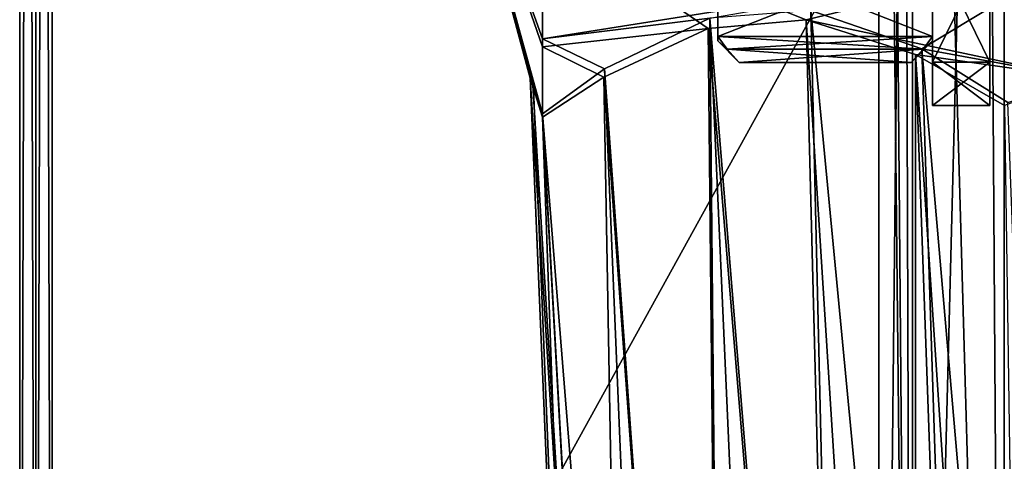
# Model space of a CAD drawing. Units: millimetres. Extents: x -28 to 178, y 0 to 223.
# Drawn here: x -22 to -9, y 18 to 24 of the extents above; entities that cross this region are included whole.
import ezdxf

# ---------------------------------------------------------------- set-up
doc = ezdxf.new("R2010")
doc.units = ezdxf.units.MM
doc.header["$LTSCALE"] = 81.481481
for name, color, linetype in [('1014', 7, 'CONTINUOUS'), ('1076', 7, 'CONTINUOUS'), ('1077', 7, 'CONTINUOUS'), ('1078', 7, 'CONTINUOUS'), ('1079', 7, 'CONTINUOUS'), ('1084', 7, 'CONTINUOUS'), ('1093', 7, 'CONTINUOUS'), ('1094', 7, 'CONTINUOUS'), ('1127', 7, 'CONTINUOUS'), ('1132', 7, 'CONTINUOUS'), ('1136', 7, 'CONTINUOUS'), ('27', 7, 'CONTINUOUS'), ('28', 7, 'CONTINUOUS'), ('30', 7, 'CONTINUOUS'), ('31', 7, 'CONTINUOUS'), ('41', 7, 'CONTINUOUS'), ('42', 7, 'CONTINUOUS'), ('52', 7, 'CONTINUOUS'), ('53', 7, 'CONTINUOUS'), ('76', 7, 'CONTINUOUS'), ('77', 7, 'CONTINUOUS'), ('80', 7, 'CONTINUOUS'), ('81', 7, 'CONTINUOUS')]:
    doc.layers.add(name, color=color, linetype=linetype)

msp = doc.modelspace()

# ---------------------------------------------------------------- linework, layer by layer
at = {"layer": '1014', "color": 7, "linetype": 'CONTINUOUS', "true_color": 0xaaaaaa}
for points in [[(-22.274, 5, -22.274), (-22.5, 5, -22.045), (-22.274, 85, -22.274), (-22.274, 5, -22.274)], [(-22.5, 5, -22.045), (-22.5, 85, -22.045), (-22.274, 85, -22.274), (-22.5, 5, -22.045)], [(-22.045, 5, -22.5), (-22.274, 5, -22.274), (-22.045, 85, -22.5), (-22.045, 5, -22.5)], [(-22.274, 5, -22.274), (-22.274, 85, -22.274), (-22.045, 85, -22.5), (-22.274, 5, -22.274)]]:
    msp.add_3dface(points, dxfattribs=at)
at = {"layer": '1076', "color": 7, "linetype": 'CONTINUOUS', "true_color": 0xe6e6e6}
for points in [[(-9.75, 25.25, -8.897), (-9.75, 23.603, -7.25), (-9.75, 26.317, -8.4), (-9.75, 25.25, -8.897)], [(-9.75, 26.317, -8.4), (-9.75, 23.603, -7.25), (-9.75, 25.7, -8.118), (-9.75, 26.317, -8.4)], [(-9.75, 25.7, -8.118), (-9.75, 23.603, -7.25), (-9.75, 25.147, -7.725), (-9.75, 25.7, -8.118)], [(-9.75, 23.603, -2.75), (-9.75, 25.25, -1.103), (-9.75, 25.147, -2.275), (-9.75, 23.603, -2.75)], [(-9.75, 25.147, -7.725), (-9.75, 23.603, -7.25), (-9.75, 23.964, -5.675), (-9.75, 25.147, -7.725)], [(-9.75, 23.964, -4.325), (-9.75, 23.603, -2.75), (-9.75, 25.147, -2.275), (-9.75, 23.964, -4.325)], [(-9.75, 23.603, -7.25), (-9.75, 23, -5), (-9.75, 23.964, -5.675), (-9.75, 23.603, -7.25)], [(-9.75, 23.964, -5.675), (-9.75, 23, -5), (-9.75, 23.9, -5), (-9.75, 23.964, -5.675)], [(-9.75, 23.9, -5), (-9.75, 23.603, -2.75), (-9.75, 23.964, -4.325), (-9.75, 23.9, -5)], [(-9.75, 23, -5), (-9.75, 23.603, -2.75), (-9.75, 23.9, -5), (-9.75, 23, -5)]]:
    msp.add_3dface(points, dxfattribs=at)
at = {"layer": '1077', "color": 7, "linetype": 'CONTINUOUS', "true_color": 0xe6e6e6}
for points in [[(-8.95, 29.75, -1.103), (-8.95, 23.603, -2.75), (-8.95, 31.397, -2.75), (-8.95, 29.75, -1.103)], [(-8.95, 31.397, -2.75), (-8.95, 23.603, -2.75), (-8.95, 26.836, -2.955), (-8.95, 31.397, -2.75)], [(-8.95, 25.25, -8.897), (-8.95, 31.397, -7.25), (-8.95, 23.603, -7.25), (-8.95, 25.25, -8.897)], [(-8.95, 23.603, -7.25), (-8.95, 31.397, -7.25), (-8.95, 28.164, -7.045), (-8.95, 23.603, -7.25)], [(-8.95, 25.25, -1.103), (-8.95, 23.603, -2.75), (-8.95, 29.75, -1.103), (-8.95, 25.25, -1.103)], [(-8.95, 26.836, -7.045), (-8.95, 23.603, -7.25), (-8.95, 28.164, -7.045), (-8.95, 26.836, -7.045)], [(-8.95, 23.603, -2.75), (-8.95, 23, -5), (-8.95, 26.836, -2.955), (-8.95, 23.603, -2.75)], [(-8.95, 26.836, -2.955), (-8.95, 23, -5), (-8.95, 25.761, -3.736), (-8.95, 26.836, -2.955)], [(-8.95, 25.761, -6.264), (-8.95, 23.603, -7.25), (-8.95, 26.836, -7.045), (-8.95, 25.761, -6.264)], [(-8.95, 23, -5), (-8.95, 25.35, -5), (-8.95, 25.761, -3.736), (-8.95, 23, -5)], [(-8.95, 25.35, -5), (-8.95, 23.603, -7.25), (-8.95, 25.761, -6.264), (-8.95, 25.35, -5)], [(-8.95, 23, -5), (-8.95, 23.603, -7.25), (-8.95, 25.35, -5), (-8.95, 23, -5)]]:
    msp.add_3dface(points, dxfattribs=at)
at = {"layer": '1078', "color": 7, "linetype": 'CONTINUOUS', "true_color": 0xe6e6e6}
for points in [[(-9.75, 23.603, -7.25), (-9.75, 25.25, -8.897), (-8.95, 23.603, -7.25), (-9.75, 23.603, -7.25)], [(-9.75, 25.25, -8.897), (-8.95, 25.25, -8.897), (-8.95, 23.603, -7.25), (-9.75, 25.25, -8.897)], [(-9.75, 23, -5), (-9.75, 23.603, -7.25), (-8.95, 23, -5), (-9.75, 23, -5)], [(-8.95, 23, -5), (-9.75, 23.603, -7.25), (-8.95, 23.603, -7.25), (-8.95, 23, -5)]]:
    msp.add_3dface(points, dxfattribs=at)
at = {"layer": '1079', "color": 7, "linetype": 'CONTINUOUS', "true_color": 0xe6e6e6}
for points in [[(-9.75, 25.25, -1.103), (-9.75, 23.603, -2.75), (-8.95, 25.25, -1.103), (-9.75, 25.25, -1.103)], [(-9.75, 23.603, -2.75), (-8.95, 23.603, -2.75), (-8.95, 25.25, -1.103), (-9.75, 23.603, -2.75)], [(-9.75, 23.603, -2.75), (-9.75, 23, -5), (-8.95, 23.603, -2.75), (-9.75, 23.603, -2.75)], [(-9.75, 23, -5), (-8.95, 23, -5), (-8.95, 23.603, -2.75), (-9.75, 23, -5)]]:
    msp.add_3dface(points, dxfattribs=at)
at = {"layer": '1084', "color": 7, "linetype": 'CONTINUOUS', "true_color": 0xe0f2ff}
for points in [[(-12.75, 23.964, -4.325), (-12.75, 25.147, -2.275), (-12.75, 24.642, -3.35), (-12.75, 23.964, -4.325)], [(-12.75, 25.147, -7.725), (-12.75, 23.964, -5.675), (-12.75, 24.642, -6.65), (-12.75, 25.147, -7.725)], [(-12.75, 23.964, -5.675), (-12.75, 23.964, -4.325), (-12.75, 24.642, -3.35), (-12.75, 23.964, -5.675)], [(-12.75, 24.642, -6.65), (-12.75, 23.964, -5.675), (-12.75, 24.2, -5), (-12.75, 24.642, -6.65)], [(-12.75, 24.2, -5), (-12.75, 23.964, -5.675), (-12.75, 24.642, -3.35), (-12.75, 24.2, -5)], [(-12.75, 23.9, -5), (-12.75, 23.964, -4.325), (-12.75, 23.964, -5.675), (-12.75, 23.9, -5)]]:
    msp.add_3dface(points, dxfattribs=at)
at = {"layer": '1093', "color": 7, "linetype": 'CONTINUOUS', "true_color": 0xe0f2ff}
for points in [[(-9.75, 23.964, -4.325), (-9.75, 25.147, -2.275), (-12.75, 23.964, -4.325), (-9.75, 23.964, -4.325)], [(-12.75, 23.964, -4.325), (-9.75, 25.147, -2.275), (-12.75, 25.147, -2.275), (-12.75, 23.964, -4.325)], [(-9.75, 23.964, -4.325), (-12.75, 23.964, -4.325), (-12.618, 23.786, -4.632), (-9.75, 23.964, -4.325)], [(-9.882, 23.787, -4.632), (-9.75, 23.964, -4.325), (-12.618, 23.786, -4.632), (-9.882, 23.787, -4.632)], [(-12.45, 23.6, -4.955), (-9.882, 23.787, -4.632), (-12.618, 23.786, -4.632), (-12.45, 23.6, -4.955)], [(-10.05, 23.6, -4.955), (-9.882, 23.787, -4.632), (-12.45, 23.6, -4.955), (-10.05, 23.6, -4.955)]]:
    msp.add_3dface(points, dxfattribs=at)
at = {"layer": '1094', "color": 7, "linetype": 'CONTINUOUS', "true_color": 0xe0f2ff}
for points in [[(-9.75, 25.147, -7.725), (-9.75, 23.964, -5.675), (-12.75, 25.147, -7.725), (-9.75, 25.147, -7.725)], [(-9.75, 23.964, -5.675), (-12.75, 23.964, -5.675), (-12.75, 25.147, -7.725), (-9.75, 23.964, -5.675)], [(-12.75, 23.964, -5.675), (-9.75, 23.964, -5.675), (-9.882, 23.786, -5.368), (-12.75, 23.964, -5.675)], [(-12.618, 23.787, -5.368), (-12.75, 23.964, -5.675), (-9.882, 23.786, -5.368), (-12.618, 23.787, -5.368)], [(-12.45, 23.6, -5.045), (-12.618, 23.787, -5.368), (-10.05, 23.6, -5.045), (-12.45, 23.6, -5.045)], [(-10.05, 23.6, -5.045), (-12.618, 23.787, -5.368), (-9.882, 23.786, -5.368), (-10.05, 23.6, -5.045)]]:
    msp.add_3dface(points, dxfattribs=at)
at = {"layer": '1127', "color": 7, "linetype": 'CONTINUOUS', "true_color": 0xe0f2ff}
for points in [[(-10.05, 23.6, -4.955), (-12.45, 23.6, -4.955), (-12.45, 23.6, -5), (-10.05, 23.6, -4.955)], [(-10.05, 23.6, -4.955), (-12.45, 23.6, -5), (-10.05, 23.6, -5), (-10.05, 23.6, -4.955)], [(-12.45, 23.6, -5.045), (-10.05, 23.6, -5.045), (-10.05, 23.6, -5), (-12.45, 23.6, -5.045)], [(-12.45, 23.6, -5), (-12.45, 23.6, -5.045), (-10.05, 23.6, -5), (-12.45, 23.6, -5)]]:
    msp.add_3dface(points, dxfattribs=at)
at = {"layer": '1132', "color": 7, "linetype": 'CONTINUOUS', "true_color": 0xe0f2ff}
for points in [[(-12.75, 23.964, -4.325), (-12.75, 23.9, -5), (-12.618, 23.786, -4.632), (-12.75, 23.964, -4.325)], [(-12.75, 23.9, -5), (-12.75, 23.964, -5.675), (-12.618, 23.787, -5.368), (-12.75, 23.9, -5)], [(-12.75, 23.9, -5), (-12.45, 23.6, -4.955), (-12.618, 23.786, -4.632), (-12.75, 23.9, -5)], [(-12.45, 23.6, -4.955), (-12.75, 23.9, -5), (-12.45, 23.6, -5), (-12.45, 23.6, -4.955)], [(-12.75, 23.9, -5), (-12.618, 23.787, -5.368), (-12.45, 23.6, -5), (-12.75, 23.9, -5)], [(-12.618, 23.787, -5.368), (-12.45, 23.6, -5.045), (-12.45, 23.6, -5), (-12.618, 23.787, -5.368)]]:
    msp.add_3dface(points, dxfattribs=at)
at = {"layer": '1136', "color": 7, "linetype": 'CONTINUOUS', "true_color": 0xe0f2ff}
for points in [[(-9.75, 23.964, -5.675), (-9.75, 23.9, -5), (-9.882, 23.786, -5.368), (-9.75, 23.964, -5.675)], [(-9.75, 23.9, -5), (-9.75, 23.964, -4.325), (-9.882, 23.787, -4.632), (-9.75, 23.9, -5)], [(-9.75, 23.9, -5), (-9.882, 23.787, -4.632), (-10.05, 23.6, -5), (-9.75, 23.9, -5)], [(-9.75, 23.9, -5), (-10.05, 23.6, -5.045), (-9.882, 23.786, -5.368), (-9.75, 23.9, -5)], [(-10.05, 23.6, -5.045), (-9.75, 23.9, -5), (-10.05, 23.6, -5), (-10.05, 23.6, -5.045)], [(-9.882, 23.787, -4.632), (-10.05, 23.6, -4.955), (-10.05, 23.6, -5), (-9.882, 23.787, -4.632)]]:
    msp.add_3dface(points, dxfattribs=at)
at = {"layer": '27', "color": 7, "linetype": 'CONTINUOUS', "true_color": 0xaaaaaa}
for points in [[(-22.5, 5, -22.045), (-22.5, 5, 22.045), (-22.5, 85, 22.045), (-22.5, 5, -22.045)], [(-22.5, 5, -22.045), (-22.5, 85, 22.045), (-22.5, 85, -22.045), (-22.5, 5, -22.045)]]:
    msp.add_3dface(points, dxfattribs=at)
at = {"layer": '28', "color": 7, "linetype": 'CONTINUOUS', "true_color": 0xaaaaaa}
for points in [[(-22.045, 5, 22.5), (22.045, 5, 22.5), (22.045, 85, 22.5), (-22.045, 5, 22.5)], [(-22.045, 5, 22.5), (22.045, 85, 22.5), (-22.045, 85, 22.5), (-22.045, 5, 22.5)]]:
    msp.add_3dface(points, dxfattribs=at)
at = {"layer": '30', "color": 7, "linetype": 'CONTINUOUS', "true_color": 0xaaaaaa}
for points in [[(22.045, 5, -22.5), (-22.045, 5, -22.5), (-22.045, 85, -22.5), (22.045, 5, -22.5)], [(22.045, 5, -22.5), (-22.045, 85, -22.5), (22.045, 85, -22.5), (22.045, 5, -22.5)]]:
    msp.add_3dface(points, dxfattribs=at)
at = {"layer": '31', "color": 7, "linetype": 'CONTINUOUS', "true_color": 0xaaaaaa}
for points in [[(-22.5, 5, 22.045), (-22.274, 5, 22.274), (-22.5, 85, 22.045), (-22.5, 5, 22.045)], [(-22.5, 85, 22.045), (-22.274, 5, 22.274), (-22.274, 85, 22.274), (-22.5, 85, 22.045)], [(-22.274, 5, 22.274), (-22.045, 5, 22.5), (-22.274, 85, 22.274), (-22.274, 5, 22.274)], [(-22.045, 5, 22.5), (-22.045, 85, 22.5), (-22.274, 85, 22.274), (-22.045, 5, 22.5)]]:
    msp.add_3dface(points, dxfattribs=at)
at = {"layer": '41', "color": 7, "linetype": 'CONTINUOUS', "true_color": 0xaaaaaa}
for points in [[(-15.37, 23.385, -5.045), (-15.37, 23.387, -5.09), (-16.473, 27.5, -5), (-15.37, 23.385, -5.045)], [(-16.473, 27.5, -5), (-15.37, 23.387, -5.09), (-15.332, 23.281, -5.576), (-16.473, 27.5, -5)], [(-15.369, 23.381, -5), (-15.37, 23.385, -5.045), (-16.473, 27.5, -5), (-15.369, 23.381, -5)], [(-15.2, 25.799, -9.435), (-16.473, 27.5, -5), (-15.2, 23.93, -8.133), (-15.2, 25.799, -9.435)], [(-15.2, 23.93, -8.133), (-16.473, 27.5, -5), (-15.2, 22.882, -6.111), (-15.2, 23.93, -8.133)], [(-15.2, 22.882, -6.111), (-16.473, 27.5, -5), (-15.332, 23.281, -5.576), (-15.2, 22.882, -6.111)]]:
    msp.add_3dface(points, dxfattribs=at)
at = {"layer": '42', "color": 7, "linetype": 'CONTINUOUS', "true_color": 0xaaaaaa}
for points in [[(-15.2, 25.799, -9.435), (-15.2, 23.93, -8.133), (-7.7, 25.125, -9.114), (-15.2, 25.799, -9.435)], [(-7.7, 25.125, -9.114), (-15.2, 23.93, -8.133), (-12.863, 24.217, -8.432), (-7.7, 25.125, -9.114)], [(-9.901, 23.791, -7.967), (-7.7, 25.125, -9.114), (-11.453, 24.328, -8.536), (-9.901, 23.791, -7.967)], [(-7.7, 23.386, -7.375), (-7.7, 25.125, -9.114), (-9.901, 23.791, -7.967), (-7.7, 23.386, -7.375)], [(-12.863, 24.217, -8.432), (-15.2, 23.93, -8.133), (-14.331, 23.51, -7.577), (-12.863, 24.217, -8.432)], [(-15.2, 23.93, -8.133), (-15.2, 22.882, -6.111), (-14.331, 23.51, -7.577), (-15.2, 23.93, -8.133)], [(-8.7, 23.038, -6.63), (-7.7, 23.386, -7.375), (-9.901, 23.791, -7.967), (-8.7, 23.038, -6.63)]]:
    msp.add_3dface(points, dxfattribs=at)
at = {"layer": '52', "color": 7, "linetype": 'CONTINUOUS', "true_color": 0xaaaaaa}
for points in [[(-15.369, 23.381, -5), (-16.473, 27.5, -5), (-15.325, 23.237, -4.565), (-15.369, 23.381, -5)], [(-15.2, 22.837, -4.096), (-16.473, 27.5, -5), (-15.2, 23.816, -2.002), (-15.2, 22.837, -4.096)], [(-16.473, 27.5, -5), (-15.2, 22.837, -4.096), (-15.325, 23.237, -4.565), (-16.473, 27.5, -5)], [(-15.2, 23.816, -2.002), (-16.473, 27.5, -5), (-15.2, 25.668, -0.618), (-15.2, 23.816, -2.002)]]:
    msp.add_3dface(points, dxfattribs=at)
at = {"layer": '53', "color": 7, "linetype": 'CONTINUOUS', "true_color": 0xaaaaaa}
for points in [[(-15.2, 25.668, -0.618), (-7.7, 25.125, -0.886), (-11.514, 24.196, -1.588), (-15.2, 25.668, -0.618)], [(-15.2, 23.816, -2.002), (-15.2, 25.668, -0.618), (-12.885, 24.073, -1.71), (-15.2, 23.816, -2.002)], [(-12.885, 24.073, -1.71), (-15.2, 25.668, -0.618), (-11.514, 24.196, -1.588), (-12.885, 24.073, -1.71)], [(-7.7, 25.125, -0.886), (-7.7, 23.386, -2.625), (-11.514, 24.196, -1.588), (-7.7, 25.125, -0.886)], [(-14.343, 23.396, -2.609), (-15.2, 23.816, -2.002), (-12.885, 24.073, -1.71), (-14.343, 23.396, -2.609)], [(-11.514, 24.196, -1.588), (-7.7, 23.386, -2.625), (-9.989, 23.71, -2.136), (-11.514, 24.196, -1.588)], [(-15.2, 22.837, -4.096), (-15.2, 23.816, -2.002), (-14.343, 23.396, -2.609), (-15.2, 22.837, -4.096)], [(-9.989, 23.71, -2.136), (-7.7, 23.386, -2.625), (-8.748, 23, -3.479), (-9.989, 23.71, -2.136)]]:
    msp.add_3dface(points, dxfattribs=at)
at = {"layer": '76', "color": 7, "linetype": 'CONTINUOUS', "true_color": 0xaaaaaa}
for points in [[(-10.415, 45, 7.231), (-10.5, 45, 8), (-10.031, 0, 6.25), (-10.415, 45, 7.231)], [(-10.031, 0, 6.25), (-10.5, 45, 8), (-10.5, 0, 8), (-10.031, 0, 6.25)], [(-10.162, 40, 6.5), (-10.415, 45, 7.231), (-10.031, 0, 6.25), (-10.162, 40, 6.5)], [(-9.015, 39.603, 5.138), (-10.162, 40, 6.5), (-10.031, 0, 6.25), (-9.015, 39.603, 5.138)], [(-8.75, 0, 4.969), (-9.015, 39.603, 5.138), (-10.031, 0, 6.25), (-8.75, 0, 4.969)], [(-7.819, 39.307, 4.597), (-9.015, 39.603, 5.138), (-8.75, 0, 4.969), (-7.819, 39.307, 4.597)], [(-7, 0, 4.5), (-7.819, 39.307, 4.597), (-8.75, 0, 4.969), (-7, 0, 4.5)]]:
    msp.add_3dface(points, dxfattribs=at)
at = {"layer": '77', "color": 7, "linetype": 'CONTINUOUS', "true_color": 0xaaaaaa}
for points in [[(-10.5, 45, 8), (-10.031, 45, 9.75), (-10.5, 0, 8), (-10.5, 45, 8)], [(-10.5, 0, 8), (-10.031, 45, 9.75), (-10.031, 0, 9.75), (-10.5, 0, 8)], [(-10.031, 45, 9.75), (-8.75, 45, 11.031), (-8.75, 0, 11.031), (-10.031, 45, 9.75)], [(-10.031, 0, 9.75), (-10.031, 45, 9.75), (-8.75, 0, 11.031), (-10.031, 0, 9.75)], [(-8.75, 45, 11.031), (-7, 45, 11.5), (-8.75, 0, 11.031), (-8.75, 45, 11.031)], [(-8.75, 0, 11.031), (-7, 45, 11.5), (-7, 0, 11.5), (-8.75, 0, 11.031)]]:
    msp.add_3dface(points, dxfattribs=at)
at = {"layer": '80', "color": 7, "linetype": 'CONTINUOUS', "true_color": 0xaaaaaa}
for points in [[(-12.863, 24.217, -8.432), (-14.331, 23.51, -7.577), (-12.634, 0, -8.776), (-12.863, 24.217, -8.432)], [(-11.453, 24.328, -8.536), (-12.863, 24.217, -8.432), (-10.88, 0, -9.244), (-11.453, 24.328, -8.536)], [(-10.88, 0, -9.244), (-12.863, 24.217, -8.432), (-11.788, 0, -9.126), (-10.88, 0, -9.244)], [(-11.788, 0, -9.126), (-12.863, 24.217, -8.432), (-12.634, 0, -8.776), (-11.788, 0, -9.126)], [(-9.901, 23.791, -7.967), (-11.453, 24.328, -8.536), (-9.13, 0, -8.774), (-9.901, 23.791, -7.967)], [(-9.13, 0, -8.774), (-11.453, 24.328, -8.536), (-10.88, 0, -9.244), (-9.13, 0, -8.774)], [(-8.7, 23.038, -6.63), (-9.901, 23.791, -7.967), (-7.85, 0, -7.493), (-8.7, 23.038, -6.63)], [(-7.85, 0, -7.493), (-9.901, 23.791, -7.967), (-9.13, 0, -8.774), (-7.85, 0, -7.493)], [(-15.332, 23.281, -5.576), (-15.37, 23.387, -5.09), (-13.918, 0, -7.494), (-15.332, 23.281, -5.576)], [(-13.918, 0, -7.494), (-15.37, 23.387, -5.09), (-14.39, 0, -5.743), (-13.918, 0, -7.494)], [(-14.331, 23.51, -7.577), (-15.2, 22.882, -6.111), (-13.36, 0, -8.219), (-14.331, 23.51, -7.577)], [(-12.634, 0, -8.776), (-14.331, 23.51, -7.577), (-13.36, 0, -8.219), (-12.634, 0, -8.776)], [(-15.2, 22.882, -6.111), (-15.332, 23.281, -5.576), (-13.918, 0, -7.494), (-15.2, 22.882, -6.111)], [(-13.36, 0, -8.219), (-15.2, 22.882, -6.111), (-13.918, 0, -7.494), (-13.36, 0, -8.219)]]:
    msp.add_3dface(points, dxfattribs=at)
at = {"layer": '81', "color": 7, "linetype": 'CONTINUOUS', "true_color": 0xaaaaaa}
for points in [[(-14.343, 23.396, -2.609), (-12.885, 24.073, -1.71), (-12.644, 0, -2.712), (-14.343, 23.396, -2.609)], [(-12.885, 24.073, -1.71), (-11.514, 24.196, -1.588), (-10.893, 0, -2.242), (-12.885, 24.073, -1.71)], [(-12.644, 0, -2.712), (-12.885, 24.073, -1.71), (-10.893, 0, -2.242), (-12.644, 0, -2.712)], [(-11.514, 24.196, -1.588), (-9.989, 23.71, -2.136), (-9.986, 0, -2.36), (-11.514, 24.196, -1.588)], [(-10.893, 0, -2.242), (-11.514, 24.196, -1.588), (-9.986, 0, -2.36), (-10.893, 0, -2.242)], [(-9.989, 23.71, -2.136), (-8.748, 23, -3.479), (-8.413, 0, -3.267), (-9.989, 23.71, -2.136)], [(-9.986, 0, -2.36), (-9.989, 23.71, -2.136), (-9.14, 0, -2.71), (-9.986, 0, -2.36)], [(-9.14, 0, -2.71), (-9.989, 23.71, -2.136), (-8.413, 0, -3.267), (-9.14, 0, -2.71)], [(-15.37, 23.387, -5.09), (-15.37, 23.385, -5.045), (-14.39, 0, -5.743), (-15.37, 23.387, -5.09)], [(-15.37, 23.385, -5.045), (-15.369, 23.381, -5), (-14.39, 0, -5.743), (-15.37, 23.385, -5.045)], [(-15.369, 23.381, -5), (-15.325, 23.237, -4.565), (-14.39, 0, -5.743), (-15.369, 23.381, -5)], [(-15.2, 22.837, -4.096), (-14.343, 23.396, -2.609), (-13.923, 0, -3.993), (-15.2, 22.837, -4.096)], [(-13.923, 0, -3.993), (-14.343, 23.396, -2.609), (-12.644, 0, -2.712), (-13.923, 0, -3.993)], [(-15.325, 23.237, -4.565), (-15.2, 22.837, -4.096), (-14.39, 0, -5.743), (-15.325, 23.237, -4.565)], [(-14.39, 0, -5.743), (-15.2, 22.837, -4.096), (-13.923, 0, -3.993), (-14.39, 0, -5.743)]]:
    msp.add_3dface(points, dxfattribs=at)

doc.saveas('drawing.dxf')
